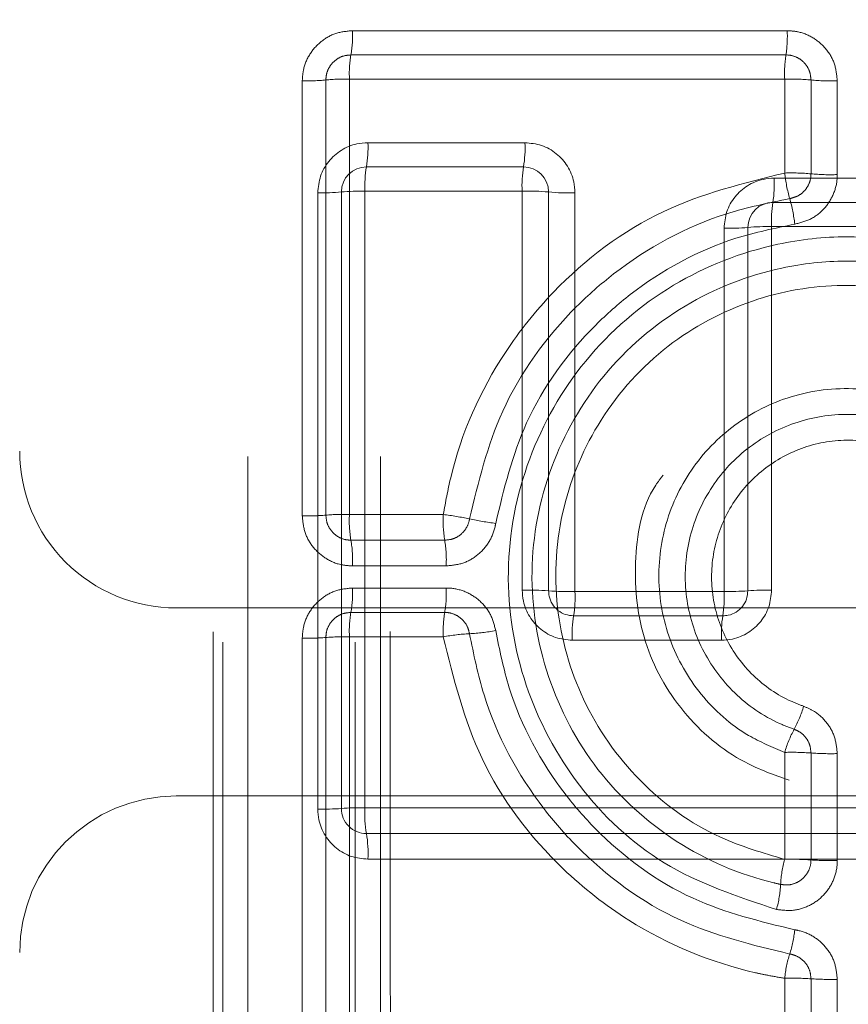
# Model space of a CAD drawing. Units: inches. Extents: x 6 to 198, y 3 to 130.
# Drawn here: x 154 to 154, y 72 to 72 of the extents above; entities that cross this region are included whole.
import ezdxf

# ---------------------------------------------------------------- set-up
doc = ezdxf.new("R2010")
doc.units = ezdxf.units.IN
doc.header["$MEASUREMENT"] = 0
doc.linetypes.add('HIDDEN', pattern=[0.07500000000000001, 0.05, -0.025])
doc.layers.add('LAYER_1', color=5, linetype='Continuous')
doc.styles.add('SLDTEXTSTYLE0', font='TXT', dxfattribs={"width": 0.75})
doc.dimstyles.new('SLDDIMSTYLE0', dxfattribs={"dimtxt": 1.5, "dimasz": 1.56, "dimexe": 0, "dimexo": 0.0625, "dimgap": 0.375, "dimtad": 0, "dimtih": 1, "dimtoh": 1, "dimlfac": 1.333333333333333, "dimrnd": 1e-09, "dimzin": 12, "dimdsep": 46, "dimtxsty": 'SLDTEXTSTYLE0', "dimsah": 1, "dimcen": 0.09, "dimadec": 0, "dimazin": 3, "dimtfac": 1, "dimtofl": 0, "dimtmove": 0, "dimatfit": 3, "dimfxl": 0, "dimfrac": 2, "dimtolj": 1, "dimtzin": 12, "dimarcsym": 0})

# ---------------------------------------------------------------- blocks, each defined once
blk = doc.blocks.new('_D_3')
at = {"layer": 'LAYER_1', "ltscale": 12}
for p, q in [((152.7898937246966, 84.97923415991822), (175.4494901813893, 84.97923415991822)), ((173.9494901813893, 84.97923415991822), (173.9494901813893, 65.87924435113392)), ((170.5207142221518, 63.6349733871436), (170.2160267069279, 63.6349733871436)), ((170.2160267069279, 63.6349733871436), (170.2160267069279, 61.25372331554763)), ((177.3782660306281, 63.6349733871436), (177.6829535458519, 63.6349733871436)), ((177.6829535458519, 63.6349733871436), (177.6829535458519, 61.25372331554763)), ((170.2160267069279, 61.25372331554763), (170.5207142221518, 61.25372331554763)), ((177.6829535458519, 61.25372331554763), (177.3782660306281, 61.25372331554763)), ((173.9494901813893, 29.10832165991889), (173.9494901813893, 56.1865356021325)), ((165.4910526315789, 29.10832165991889), (175.4494901813893, 29.10832165991889))]:
    blk.add_line(p, q, dxfattribs=at)
for points in [[(173.9494901813893, 84.97923415991822), (173.7094901813893, 83.41923415991822), (174.1894901813893, 83.41923415991822)], [(173.9494901813893, 29.10832165991889), (174.1894901813893, 30.66832165991889), (173.7094901813893, 30.66832165991889)]]:
    blk.add_solid(points, dxfattribs=at)
at = {"layer": 'LAYER_1', "ltscale": 12, "char_height": 1.5, "attachment_point": 1, "style": 'SLDTEXTSTYLE0'}
for s, insert in [('74.49', (170.8463653089526, 65.87326251202538, 0.002952755905511811)), ('1892.2', (170.9015736161815, 63.18732484270654, 0.002952755905511811)), ('BOTTOM HEAD', (166.886990087993, 60.50138720088737, 0.002952755905511811)), ('AT LOWEST POSITION', (164.0338668075166, 58.12013712929139, 0.002952755905511811))]:
    blk.add_mtext(s, dxfattribs=dict(at, insert=insert))

msp = doc.modelspace()

# ---------------------------------------------------------------- linework, layer by layer
at = {"color": 7, "linetype": 'HIDDEN', "lineweight": 0, "ltscale": 12}
for p, q in [((154.226577596456, 71.15438436130046), (154.2265775964561, 72.70984383618287)), ((154.2340764541698, 72.70984383618287), (154.2340764541697, 71.15438436130046)), ((154.266210995223, 71.15438436130046), (154.266210995223, 72.70984383618291)), ((154.2737098529367, 72.7098438361829), (154.2737098529367, 71.15438436130046)), ((154.2126437246969, 71.76457165991907), (154.4657687246969, 71.76457165991907)), ((154.5436102043648, 71.70832165991906), (154.2126437246969, 71.70832165991906))]:
    msp.add_line(p, q, dxfattribs=at)
at = {"color": 7, "linetype": 'HIDDEN', "lineweight": 0, "ltscale": 144}
for centre, radius, start, end in [((154.2342064264566, 71.93552332596782), 0.03118305893397253, 349.8720116693315, 3.246350389219449), ((154.3593295083976, 71.93552149450397), 0.03619160077059386, 351.2883659434929, 2.799509917912641), ((154.2956909944252, 71.92455352869786), 0.03127243498293639, 169.8959320043043, 183.2407083223046), ((154.4309829358162, 71.92455534981012), 0.03629612344254951, 171.3090578223189, 182.7945668896757), ((154.2520405847422, 71.9750171400001), 0.05275060795057082, 268.1596623616401, 275.8351624411333), ((154.262771380292, 71.86991313701573), 0.05289976603966724, 88.16145834018654, 95.82390084762402), ((154.3967615803516, 71.86165225179944), 0.06116722650455088, 84.51941052027658, 91.90336749370537), ((154.4084419782666, 71.98328538502601), 0.06102545287605306, 264.5100211020726, 271.9051996854202), ((154.3967616996917, 71.831393175351), 0.06333733716717287, 84.70784440738143, 91.83824116380345), ((154.4390794374869, 71.89942363352354), 0.044600530658613, 186.0822773720946, 196.1127212187697), ((154.4084418582311, 71.95738069179896), 0.0631904483368625, 264.6987732202234, 271.8400136821751), ((154.3534540719365, 71.87468114119484), 0.04452799565563895, 6.080424243092286, 16.12187420684076), ((154.2126437246969, 71.81144665991907), 0.04687500000002842, 180, 270.0000000000008), ((154.2520412816707, 71.85482804488481), 0.06271784048650314, 268.4515980302111, 274.904699638673), ((154.2627706875207, 71.72967391976013), 0.06289535664373193, 88.45311693211279, 94.89523415569059), ((154.2983000557015, 71.7905906072492), 0.03388799513895269, 176.691500426292, 189.7703002294109), ((154.3274354146569, 71.79059026043073), 0.03492815943436678, 176.789541880192, 189.4760377695378), ((154.2783521137935, 71.68552911899981), 0.1079565402392619, 78.21650105407836, 82.43639893753156), ((154.3223655599846, 71.89639597601877), 0.1074547301477999, 258.2037438404477, 262.4400809584321), ((154.2315987555228, 71.77909153507343), 0.03379724904516759, 356.6857419761381, 9.792621786841062), ((154.2586268751732, 71.77909188387667), 0.03483449492524527, 356.7839385444497, 9.497707444460833), ((154.233913611347, 71.76875332731238), 0.0314765945456167, 349.911979248482, 3.253290543296192), ((154.2610139884727, 71.76875291610021), 0.03244070935237727, 350.2155210588268, 3.157210836755289), ((154.2959839416294, 71.75772357818316), 0.03156610080830117, 169.9356967141586, 183.2476403612675), ((154.3250449209146, 71.75772398699178), 0.03253311427845335, 170.2385535834397, 183.1517082578985), ((154.2520414560587, 71.82176600987054), 0.06624352698626815, 268.5338827591896, 274.6429157860134), ((154.2627705141748, 71.68952592367434), 0.06643108698675515, 88.53532320143104, 94.63395429903623), ((154.3034001842159, 71.69819037217256), 0.05875343712363811, 92.92933908880568, 100.6311499895629), ((154.2974004751295, 71.81548473241448), 0.05869426808749942, 272.9270141943022, 280.630507467669), ((154.3677025084818, 71.7445473644193), 0.03401039492534646, 331.3952194326333, 343.9784297924588), ((154.4274470260731, 71.71196934102412), 0.03403910907227232, 151.3984883324102, 163.9791411097318), ((154.3967623415121, 71.64024602841098), 0.08114313069722226, 85.87189212940544, 91.43523554102423), ((154.4084412126745, 71.80192235180196), 0.08095446236770046, 265.8648022395849, 271.4366303327282), ((154.2126437246969, 71.66144665991906), 0.04687500000002842, 90, 180), ((154.4293176608633, 71.67986470420703), 0.03586763697930085, 164.6475210382614, 176.8146467947975), ((154.3967624425883, 71.60379047206732), 0.08559455361985868, 86.08698960478588, 91.36065033904872), ((154.4084411110126, 71.77438125780094), 0.08539552671789047, 266.0802703716248, 271.361973123002), ((154.3578349238155, 71.68382254857175), 0.0357245877491842, 344.6384568401531, 356.847203283253), ((154.36263366232, 71.6717780453192), 0.03527450585408441, 342.2676438110119, 354.3083053511851), ((154.429894668791, 71.65027836471764), 0.03533908571327847, 162.2798509480351, 174.3060267694723), ((154.3967625488132, 71.56265058019399), 0.09115661905079032, 86.32615350278849, 91.2776826608033), ((154.4084410041754, 71.74437704566004), 0.09094471172638831, 266.3198486792451, 271.2789243821699)]:
    msp.add_arc(centre, radius, start, end, dxfattribs=at)
at = {"color": 7, "linetype": 'Continuous', "lineweight": 15, "ltscale": 144}
for centre, radius, start, end in [((154.2386342293791, 71.90201160956967), 0.031396203955597, 349.9304232315152, 3.231896924586059), ((154.2839697087771, 71.90201092197316), 0.03305063206952811, 350.4405485510219, 3.071111072599525), ((154.2695468111815, 71.88902217343015), 0.00750000000000739, 90, 180), ((154.3005501570002, 71.89102988334645), 0.03148607156057621, 169.9541879450124, 183.2262777641766), ((154.349248803801, 71.8910305670474), 0.03314550537076298, 170.4631571702782, 183.0657396743681), ((154.3165613936004, 71.88902217343015), 0.00750000000000739, 0, 90), ((154.3555090271939, 71.89140998941018), 0.03610739368162881, 351.2550355578105, 2.814521693727308), ((154.2566826839796, 71.94378128393438), 0.05502121448909211, 268.2345449797825, 275.5947657858331), ((154.2674157570585, 71.8341072405972), 0.05517676529008411, 88.23627039564849, 95.58397084087154), ((154.3181986113321, 71.82512536358485), 0.06416521272724822, 84.75756683623298, 91.82894399702191), ((154.3299206468667, 71.95277110873639), 0.06401763508221336, 264.7486194572945, 271.8307124153416), ((154.3911966679585, 71.8784203468776), 0.007499999999993179, 90, 180), ((154.4269891180565, 71.88042784397392), 0.03621142184679858, 171.2757753533387, 182.8095565489834), ((154.3782977889157, 71.93455991130043), 0.05639856902886463, 268.2545746556734, 275.4931780496014), ((154.3891002823625, 71.82212297119838), 0.05655610981135969, 88.25628263691038, 95.48264890104512), ((154.3181990583699, 71.69426454041428), 0.07567401487792093, 85.55694329681972, 91.55107081481738), ((154.3299201972272, 71.84498309364824), 0.07549961868777853, 265.5493478132593, 271.5525794170193), ((154.2981405854772, 71.7677238384495), 0.03387241130767336, 350.6335121699645, 3.024745154685835), ((154.3409253554918, 71.76772323872339), 0.03569942161230982, 351.1178263994524, 2.870748952498456), ((154.378298331263, 71.83509550163467), 0.06560683381347143, 268.4991541324522, 274.7198131808455), ((154.3890997432521, 71.70414312607252), 0.06579025623787338, 88.50062904654803, 94.71076543112655), ((154.365079735607, 71.75669562564552), 0.03396910598588546, 170.655596201584, 183.0194491026678), ((154.4115709369065, 71.75669622186977), 0.03580158149587809, 171.1388057161387, 182.8656971703492), ((154.256683591346, 71.77630450426732), 0.07192941842483984, 268.6489393700041, 274.2760710962176), ((154.2674148551108, 71.63264220066455), 0.07213312912369847, 88.6502704840711, 94.26781514843017), ((154.2695468111815, 71.70457531141022), 0.00750000000000739, 180, 270.0000000000008), ((154.3029611953045, 71.70281079831621), 0.03390305113656797, 176.7119826076323, 189.7397493710419), ((154.2362244731662, 71.69134227307421), 0.03381192007809608, 356.7062576413963, 9.762046950620034)]:
    msp.add_arc(centre, radius, start, end, dxfattribs=at)
at = {"color": 7, "linetype": 'HIDDEN', "lineweight": 0, "ltscale": 12}
for points, knots in [([(154.2235385868527, 71.15742337090448), (154.2235644529667, 71.34806494202826), (154.2236336995727, 71.85843467926793), (154.2241166123375, 72.36811573016112), (154.2244191397043, 72.68741245920988)], [0, 0, 0, 0, 0.3735361978060333, 0.9999999999999999, 0.9999999999999999, 0.9999999999999999, 0.9999999999999999]), ([(154.2768041355102, 71.15747864387365), (154.2767782150023, 71.34810080589959), (154.2767088176197, 71.85845651029555), (154.2762249532195, 72.36812080410019), (154.2759218162556, 72.68742118356894)], [0, 0, 0, 0, 0.3735084381030947, 1, 1, 1, 1]), ([(154.2503465291178, 71.92229374088078), (154.2504195811236, 71.92340211409187), (154.250603144237, 71.9261872044533), (154.2524005421894, 71.93040275312215), (154.2557898001526, 71.9342068545855), (154.260284000275, 71.93679239386371), (154.2636543532107, 71.93712360175206), (154.2653394453039, 71.93728919740467)], [0, 0, 0, 0, 0.1415945590898242, 0.3557949955865253, 0.5703192966701885, 0.7851704051237471, 1, 1, 1, 1]), ([(154.3954779164884, 71.93728913667314), (154.3736565618429, 71.93728914579903), (154.3302698460088, 71.93728916394373), (154.2868976095307, 71.93728918629498), (154.2653394453039, 71.93728919740467)], [0, 0, 0, 0, 0.5029501363710958, 1, 1, 1, 1]), ([(154.3954779164884, 71.93728913667314), (154.396579188461, 71.93721690367157), (154.3993641337956, 71.93703423765831), (154.403580158567, 71.93523955014015), (154.4073869629712, 71.93184707019024), (154.4099729608049, 71.92735345609495), (154.4103048642576, 71.92398031180603), (154.4104708231492, 71.92229366684091)], [0, 0, 0, 0, 0.1406980029785072, 0.3558033408239294, 0.5706950505931941, 0.7853382573059338, 1, 1, 1, 1]), ([(154.2649035721904, 71.93003985915605), (154.2640610070506, 71.92995724126108), (154.2623776525787, 71.92979217959831), (154.2601280187787, 71.9284996859365), (154.2584311149138, 71.92659598960844), (154.2575317312674, 71.92448606304255), (154.257440070158, 71.92309411163667), (154.2574035721904, 71.92253985915607)], [0, 0, 0, 0, 0.2153904027305058, 0.4303268441801655, 0.6445944960252632, 0.85848329089261, 1, 1, 1, 1]), ([(154.2649035721904, 71.93003985915605), (154.286471924373, 71.93003985915605), (154.3298646670322, 71.93003985915605), (154.3732718958811, 71.93003985915605), (154.3951035721904, 71.93003985915605)], [0, 0, 0, 0, 0.4970497567305517, 1, 1, 1, 1]), ([(154.4026035721904, 71.92253985915606), (154.4025203894665, 71.92338373452166), (154.4023538883796, 71.92507286129094), (154.401059900997, 71.92731900639221), (154.3991565487482, 71.92901463652248), (154.3970486457804, 71.92991218633541), (154.395654559468, 71.93000369286385), (154.3951035721904, 71.93003985915608)], [0, 0, 0, 0, 0.2142684332745606, 0.4288862564391872, 0.6439842110893457, 0.8592912300008767, 1, 1, 1, 1]), ([(154.2503465291178, 71.92229374088078), (154.2503465336783, 71.9006729307623), (154.2503465428296, 71.85728864515225), (154.2503465518438, 71.81389917953592), (154.2503465563657, 71.79213310552421)], [0, 0, 0, 0, 0.4983557943724516, 0.9999999999999999, 0.9999999999999999, 0.9999999999999999, 0.9999999999999999]), ([(154.2574035721904, 71.79233985915606), (154.2574035721904, 71.81411251557952), (154.2574035721904, 71.85751510352493), (154.2574035721904, 71.90091250989984), (154.2574035721904, 71.92253985915606)], [0, 0, 0, 0, 0.5016441980568506, 1, 1, 1, 1]), ([(154.2644685428274, 71.79254635549074), (154.2644685471058, 71.81418316952204), (154.2644685556909, 71.85759886135682), (154.2644685643645, 71.9010093851743), (154.2644685687154, 71.92278567051382)], [0, 0, 0, 0, 0.4983639121458202, 1, 1, 1, 1]), ([(154.2644685687154, 71.92278567051382), (154.286305070271, 71.92278568155758), (154.3297183398516, 71.92278570351375), (154.3731460378961, 71.92278572136578), (154.3947299769917, 71.9227857302384)], [0, 0, 0, 0, 0.5029914071544861, 1, 1, 1, 1]), ([(154.3947299769917, 71.9227857302384), (154.3947299764491, 71.91816504040222), (154.3947299753496, 71.90880256505027), (154.3947299742233, 71.8994398329651), (154.3947299736529, 71.89469791742243)], [0, 0, 0, 0, 0.4935329239853474, 1, 1, 1, 1]), ([(154.4026035721904, 71.92253985915606), (154.4026035721904, 71.91809020597623), (154.4026035721904, 71.9087305592903), (154.4026035721904, 71.89937065521971), (154.4026035721904, 71.89446052669174)], [0, 0, 0, 0, 0.4754082423337292, 1, 1, 1, 1]), ([(154.4104708262616, 71.89422282570341), (154.4104708257098, 71.89913146938633), (154.4104708246581, 71.90848854297636), (154.4104708236354, 71.91784535925959), (154.4104708231492, 71.92229366684091)], [0, 0, 0, 0, 0.5245917578497254, 1, 1, 1, 1]), ([(154.3947299736529, 71.89469791742243), (154.382352814343, 71.89164807558214), (154.3566484618511, 71.88531429512864), (154.3287366821853, 71.86413999427369), (154.3068405363076, 71.83683548864339), (154.296339346171, 71.8133207739404), (154.2932313981488, 71.79622755118588), (154.2925620729245, 71.79254636827265)], [0, 0, 0, 0, 0.2464807848907511, 0.5118807004644967, 0.6617459675812951, 0.9271538795023538, 1, 1, 1, 1]), ([(154.3962309245382, 71.88704573898852), (154.3970511987842, 71.8872539744351), (154.3986905658323, 71.88767014540602), (154.4007179198662, 71.88928472701369), (154.4021147803195, 71.89142024339564), (154.4025766058526, 71.89326518219896), (154.4025995258777, 71.89428116464421), (154.4026035721904, 71.89446052669174)], [0, 0, 0, 0, 0.2377556024509592, 0.4751687646889513, 0.7121879084466841, 0.9491895098287622, 1, 1, 1, 1]), ([(154.4104708262616, 71.89422282570341), (154.4104627328545, 71.89386418699605), (154.4104168585307, 71.89183138323575), (154.4094929990245, 71.88814298458287), (154.4067021974654, 71.88387586124539), (154.4026525324839, 71.88064797910623), (154.3993718342848, 71.87981447319467), (154.3977315616571, 71.87939773966761)], [0, 0, 0, 0, 0.05078869630566842, 0.2878759339515877, 0.5250994378902691, 0.7625607887097339, 1, 1, 1, 1]), ([(154.3962309245382, 71.88704573898852), (154.3898975221873, 71.88575070161194), (154.3710231621326, 71.88189132234386), (154.3492210289114, 71.86992474049454), (154.3263722789636, 71.84978236472591), (154.3087356167239, 71.82569195214315), (154.3030544253303, 71.80219558750909), (154.300398364929, 71.79121060929637)], [0, 0, 0, 0, 0.1340432083821732, 0.3994661380518946, 0.5016488427106345, 0.7670117615906453, 1, 1, 1, 1]), ([(154.3082284977941, 71.78987526205309), (154.3107095187466, 71.80013698297412), (154.3160159362866, 71.82208479273768), (154.3324865016218, 71.8445896381332), (154.3538265132657, 71.86340481384873), (154.3741889123034, 71.874582894018), (154.3918167272573, 71.87818806210542), (154.3977315616571, 71.87939773966761)], [0, 0, 0, 0, 0.2330120261584306, 0.4983670538396202, 0.6005356856394869, 0.8659638035565645, 1, 1, 1, 1]), ([(154.4352525766134, 71.67435721473237), (154.4428143556561, 71.6765643001188), (154.461166819231, 71.68192090389317), (154.4867619555421, 71.70021063524392), (154.5068561258304, 71.72831375402956), (154.5167569593644, 71.76191980348443), (154.5149517716056, 71.79658543531616), (154.5015170828936, 71.82890915353799), (154.4784595125679, 71.8550027539878), (154.4477656415404, 71.87174101774782), (154.4178330634831, 71.87685577850479), (154.3883052845527, 71.8736071334843), (154.3601326958087, 71.8625790428229), (154.3338457662778, 71.83996350724584), (154.3165938884451, 71.80963714390211), (154.309968215889, 71.77545124694034), (154.3155690415277, 71.74096538806108), (154.3318351823845, 71.71032969634538), (154.3579997362939, 71.68569644420108), (154.3806249864313, 71.67821419523132), (154.3922831945053, 71.67435878524373)], [0, 0, 0, 0, 0.03968452387830246, 0.09631447505229901, 0.15505440108876, 0.2112699635781823, 0.2701681235784107, 0.3269774457192015, 0.3852119587727111, 0.442914407905597, 0.5006552367188999, 0.5357952658068967, 0.5922986872013348, 0.6507909764083535, 0.7075476930438832, 0.7654990346707152, 0.8234007117380777, 0.880625422855326, 0.9384893580995329, 1, 1, 1, 1]), ([(154.3935054393301, 71.68185773489911), (154.3928425890018, 71.68200726062017), (154.3818381228802, 71.68448964715802), (154.3613247564786, 71.69335050125565), (154.3374421839376, 71.71505098952271), (154.3224127816691, 71.74361699821921), (154.3171967537254, 71.77552299207056), (154.3233565291878, 71.80721858462596), (154.3393324898364, 71.83531247392611), (154.3637058787321, 71.85627097436021), (154.3898065776829, 71.866484201829), (154.4171741748939, 71.86949883087793), (154.4449104807466, 71.86475038565975), (154.4733539255215, 71.84925300359598), (154.4947217647585, 71.82506149551472), (154.5071728837481, 71.79512494154821), (154.5088461630001, 71.76298986998056), (154.4996701605021, 71.73186363693908), (154.4810482262169, 71.70580938628365), (154.4573250883868, 71.68886961482285), (154.4403102114515, 71.68390276133564), (154.4333003014561, 71.68185648171585)], [0, 0, 0, 0, 0.003711402833864961, 0.06161572983225794, 0.1194414267142911, 0.1766840107982163, 0.2345993666972775, 0.2924824628032293, 0.3492984626867027, 0.4077046102984644, 0.464262171699011, 0.4993765161417029, 0.5571107202256862, 0.6148532664796331, 0.6730216696000973, 0.7299147744865464, 0.7886943873343574, 0.8449867416705223, 0.9036452239226755, 0.9603030741565819, 1, 1, 1, 1]), ([(154.3947299488715, 71.68936089089692), (154.3882054109207, 71.69127343916705), (154.3721998719776, 71.69596516845873), (154.3501967217498, 71.71189869643413), (154.3331988562311, 71.73628640833947), (154.3250064901985, 71.76506163464991), (154.3269334108263, 71.79459617272467), (154.3386886772388, 71.82206741738273), (154.3584797949107, 71.8439933296063), (154.3842413788396, 71.85769265008418), (154.4127482691099, 71.86270785850175), (154.4415900824806, 71.85791797337258), (154.4679290807337, 71.8437597961664), (154.4877003145457, 71.82156083543774), (154.4993059394103, 71.79401495554514), (154.5009800969543, 71.76446153750074), (154.4926244461934, 71.73572837518195), (154.4756059632703, 71.71167769243537), (154.4536911341401, 71.69591348399622), (154.4379253854046, 71.69128934481509), (154.4313472327687, 71.68935995383887)], [0, 0, 0, 0, 0.04017020367446042, 0.09854272656849059, 0.156874965278829, 0.2135059005702842, 0.2726048607937416, 0.3285596735150171, 0.3874601085160553, 0.4439543050258283, 0.498317056095132, 0.5561843406058583, 0.6139999588649441, 0.6723469264107673, 0.7289724782977922, 0.7880950667718607, 0.844081487896837, 0.9030204775159756, 0.9595359464261443, 1, 1, 1, 1]), ([(154.4313472356245, 71.72135987143625), (154.4354611239742, 71.72311926684517), (154.4453441604973, 71.72734596616394), (154.4580229442901, 71.7392687056532), (154.4670953138152, 71.75602600076945), (154.4700679190744, 71.7749298954078), (154.4666382767135, 71.79373665568384), (154.4571686062416, 71.8103668696587), (154.4427353561695, 71.82293981801422), (154.4293607588697, 71.82823946626408), (154.4150493821859, 71.83068330777479), (154.4001935878254, 71.82989233144583), (154.3821832480496, 71.82220445700857), (154.368041559971, 71.80929184774939), (154.3589814582152, 71.79243504103718), (154.3560063959478, 71.7735502224541), (154.3594365646995, 71.75471920760938), (154.3689233902889, 71.73816543995278), (154.3815526299579, 71.72688061832517), (154.3910409500884, 71.72290816762231), (154.3947299522665, 71.72136370252274)], [0, 0, 0, 0, 0.04270192914329386, 0.1025853619401948, 0.1624665614051676, 0.2223804597235746, 0.2823258043666647, 0.3423475760759551, 0.4024586384592931, 0.4626347853433002, 0.4774388014469096, 0.541744722344604, 0.6017793832967925, 0.6618082413841044, 0.7217540888073262, 0.7816661082092433, 0.8416086047801905, 0.9016334905010743, 0.9617556888047516, 1, 1, 1, 1]), ([(154.4292484540737, 71.72826157523522), (154.4307744113445, 71.72884535914672), (154.4373586678608, 71.73136429142428), (154.4478147720095, 71.73867825309254), (154.457584408041, 71.75200964379694), (154.4623791329477, 71.76786451535692), (154.4616684791855, 71.78439768360573), (154.4555298966743, 71.79977592252546), (154.4446397634307, 71.81226753545931), (154.4299175711939, 71.82063050656217), (154.4131542320074, 71.82347085408527), (154.3964668783964, 71.8204153308593), (154.3820440894162, 71.81217020790749), (154.3711883951124, 71.79962811823913), (154.3651030945674, 71.78422734597544), (154.3644508344076, 71.7676927950418), (154.3693004416375, 71.75185561384554), (154.3791214901021, 71.73855172896315), (154.3895587706893, 71.73130834977907), (154.3960964372829, 71.72882169714602), (154.3975616977198, 71.72826437387612)], [0, 0, 0, 0, 0.01809095745110992, 0.07805952811929158, 0.1380345500579576, 0.1979742856583731, 0.2579153081938017, 0.3179081602290575, 0.3779810186499827, 0.4381283259078681, 0.5020965051893199, 0.5623333831037113, 0.6225817852869722, 0.6825992832057262, 0.7425478129911218, 0.802477853672961, 0.8624468952292713, 0.9224956879558777, 0.9826292759811553, 1, 1, 1, 1]), ([(154.4003918668286, 71.73516052182681), (154.3991511549361, 71.73563246552615), (154.3936251967195, 71.73773443712733), (154.3848064636812, 71.74385686384615), (154.3765112136188, 71.75509759797443), (154.372415416568, 71.76847853333729), (154.3729673014087, 71.78244879105299), (154.378109034226, 71.79546111854847), (154.387280863138, 71.80605775427262), (154.3994659002943, 71.8130231913558), (154.4135638792515, 71.81560337443692), (154.4277250754594, 71.8132017419232), (154.4401608698124, 71.8061339721163), (154.4493587790283, 71.79557893571821), (154.4545428123818, 71.78258544452085), (154.4551416264904, 71.76861632220817), (154.4510895429465, 71.75522056114997), (154.4428348490425, 71.74395702029135), (154.434001444854, 71.7377799665877), (154.4284407508283, 71.73565172776084), (154.4271527114005, 71.73515875772719)], [0, 0, 0, 0, 0.01741333800026534, 0.077556585688589, 0.1376138089391706, 0.1975854550305518, 0.2575104287956533, 0.3174477884481994, 0.3774522142672081, 0.437690876432506, 0.4979244042222652, 0.5619040588217422, 0.6220600253681873, 0.6821415369825932, 0.7421385273422904, 0.8020765608535763, 0.8620065858896978, 0.9219684867709701, 0.9819253378824994, 1, 1, 1, 1]), ([(154.358338137766, 71.80431511784505), (154.3575734486372, 71.80332320862956), (154.3519305700473, 71.79600360244679), (154.3490100037054, 71.77798308233068), (154.3514722108394, 71.75406096154694), (154.3634144050431, 71.73264903914307), (154.3796081271701, 71.71890793918962), (154.3915803332611, 71.7146182935913), (154.3960365047098, 71.71302164581441)], [0, 0, 0, 0, 0.03302397201545806, 0.2436941465714212, 0.4542011250538939, 0.6646401464847278, 0.8751758036161847, 0.9999999999999999, 0.9999999999999999, 0.9999999999999999, 0.9999999999999999]), ([(154.2653394773483, 71.77713763289738), (154.2642350993188, 71.77721026095263), (154.2614474137757, 71.77739358964465), (154.2572308879192, 71.77919145666021), (154.2534273945154, 71.78258401148678), (154.250843960232, 71.78707577366613), (154.2505123629509, 71.79044727438686), (154.2503465563657, 71.79213310552421)], [0, 0, 0, 0, 0.1411354204131003, 0.3562558839493338, 0.5710362307885718, 0.785507837954375, 1, 1, 1, 1]), ([(154.2574035721904, 71.79233985915606), (154.2574867044443, 71.79149633625626), (154.2576531350614, 71.78980760498662), (154.2589462194052, 71.78756226378349), (154.2608480239659, 71.78586683736593), (154.2629558284302, 71.78496803439023), (154.2643510472079, 71.78487621918474), (154.2649035721904, 71.78483985915604)], [0, 0, 0, 0, 0.2139169282706224, 0.4282612907863856, 0.6432710249135584, 0.858730635034887, 1, 1, 1, 1]), ([(154.2925620729245, 71.79254636827265), (154.2878809151922, 71.79254636618288), (154.2785160496839, 71.7925463620022), (154.2691518950629, 71.79254635766162), (154.2644685428274, 71.79254635549074)], [0, 0, 0, 0, 0.4998638504866769, 1, 1, 1, 1]), ([(154.292983865974, 71.78483985915607), (154.2938267593871, 71.7849225371797), (154.2955109524126, 71.78508773689366), (154.2977590850812, 71.78638075756807), (154.2994614319373, 71.78828454314849), (154.3001932325894, 71.79003873061738), (154.3003680129494, 71.7910372147073), (154.300398364929, 71.79121060929637)], [0, 0, 0, 0, 0.2383566180183629, 0.4762625349780809, 0.7134770362409911, 0.9502430413655455, 1, 1, 1, 1]), ([(154.3082284977941, 71.78987526205309), (154.308167816508, 71.78952856443668), (154.3078182780467, 71.78753150473176), (154.30635595141, 71.78402603044263), (154.302955441264, 71.78022131732672), (154.2984636535538, 71.77763463544964), (154.2950921714414, 71.77730328687359), (154.2934065084433, 71.77713762025711)], [0, 0, 0, 0, 0.04981538634908133, 0.2869483263093989, 0.5244250840227125, 0.7622235527434837, 1, 1, 1, 1]), ([(154.292983865974, 71.78483985915607), (154.2880111954163, 71.78483985915607), (154.2786507480556, 71.78483985915607), (154.2692910144267, 71.78483985915607), (154.2649035721904, 71.78483985915607)], [0, 0, 0, 0, 0.5312428312377265, 1, 1, 1, 1]), ([(154.2653394773483, 71.77713763289738), (154.2697248475971, 71.77713763088465), (154.2790801605017, 71.77713762659089), (154.2884361868014, 71.77713762245452), (154.2934065084433, 71.77713762025711)], [0, 0, 0, 0, 0.4687571964172061, 1, 1, 1, 1]), ([(154.2503465637042, 71.75554416900601), (154.2504192755443, 71.75664983172742), (154.2506023209625, 71.75943323667194), (154.2523973852352, 71.763648596593), (154.2557868804477, 71.76745515026191), (154.2602820998353, 71.77004240873563), (154.2636537382662, 71.77037389342485), (154.2653394786219, 71.7705396280163)], [0, 0, 0, 0, 0.141221967516426, 0.3555134084283983, 0.5701492229040889, 0.7850846652909254, 0.9999999999999999, 0.9999999999999999, 0.9999999999999999, 0.9999999999999999]), ([(154.29340545847, 71.77053961548836), (154.2884431809256, 71.7705396176628), (154.2790875048737, 71.77053962176244), (154.2697325421518, 71.77053962601794), (154.2653394786219, 71.7705396280163)], [0, 0, 0, 0, 0.5304028823624705, 1, 1, 1, 1]), ([(154.29340545847, 71.77053961548836), (154.2937529914312, 71.77053199947406), (154.2957815150617, 71.77048754537417), (154.299469248624, 71.76956991700942), (154.3037436676188, 71.76677702626151), (154.3069754454629, 71.76272606189535), (154.3078105224981, 71.75944062211435), (154.3082280822802, 71.75779781856293)], [0, 0, 0, 0, 0.04921175517928229, 0.2872452959097914, 0.5250206887632569, 0.7624982494397662, 1, 1, 1, 1]), ([(154.2649035721904, 71.76323985915606), (154.2640606444111, 71.76315714832849), (154.2623764178349, 71.76299188651446), (154.2601266761448, 71.76169867988061), (154.2584297827837, 71.75979406887313), (154.2575313663062, 71.75768428584374), (154.2574399125861, 71.75629278942887), (154.2574035721904, 71.75573985915607)], [0, 0, 0, 0, 0.2154958639754299, 0.4305752759171843, 0.644990474882424, 0.8589320737937525, 1, 1, 1, 1]), ([(154.2649035721904, 71.76323985915606), (154.269298711358, 71.76323985915606), (154.2786580946706, 71.76323985915606), (154.2880181916499, 71.76323985915606), (154.2929828143257, 71.76323985915606)], [0, 0, 0, 0, 0.4695970899784301, 1, 1, 1, 1]), ([(154.3003976285096, 71.75686703732211), (154.3001885255531, 71.75768898050046), (154.2997699513515, 71.7593343145285), (154.298153118667, 71.7613588898339), (154.2960161394575, 71.76275473960739), (154.2941719946183, 71.76321379019434), (154.2931566724064, 71.76323604787557), (154.2929828143257, 71.76323985915606)], [0, 0, 0, 0, 0.2370308872426708, 0.4744792520358133, 0.7125007472301241, 0.9507702405205805, 1, 1, 1, 1]), ([(154.2574035721904, 71.62553985915605), (154.2574035721904, 71.64729720170972), (154.2574035721904, 71.69069921200017), (154.2574035721904, 71.73409719822746), (154.2574035721904, 71.75573985915607)], [0, 0, 0, 0, 0.5012980368430524, 1, 1, 1, 1]), ([(154.2644685157393, 71.6256960116272), (154.264468518444, 71.64734834940607), (154.2644685238671, 71.69076345600904), (154.26446853184, 71.73417454895628), (154.2644685358365, 71.75593530584793)], [0, 0, 0, 0, 0.4987281956228138, 1, 1, 1, 1]), ([(154.2644685358365, 71.75593530584793), (154.2691442205464, 71.75593530791), (154.2785080244688, 71.7559353120396), (154.2878725392179, 71.75593531601781), (154.2925610143157, 71.75593531800955)], [0, 0, 0, 0, 0.4993360335787907, 0.9999999999999999, 0.9999999999999999, 0.9999999999999999, 0.9999999999999999]), ([(154.2925610143157, 71.75593531800955), (154.2956423398393, 71.74347013461374), (154.3020267556456, 71.71764264144863), (154.3237377311911, 71.68921723258846), (154.3518256682753, 71.66710112918923), (154.3738565072338, 71.65801186170918), (154.3901205816176, 71.65454330639781), (154.3930328581009, 71.6540639014289), (154.3947299457167, 71.65378453501557)], [0, 0, 0, 0, 0.2479431707311713, 0.5137309531715372, 0.6760624184563256, 0.9425325899343879, 0.9665116857906261, 0.9999999999999999, 0.9999999999999999, 0.9999999999999999, 0.9999999999999999]), ([(154.3003976285096, 71.75686703732211), (154.3016491259478, 71.75070506712616), (154.3054542239747, 71.73196999031514), (154.3172343828415, 71.71028343395398), (154.3372934019596, 71.68732808518548), (154.361429482204, 71.66948473139962), (154.3851045585082, 71.66373631243636), (154.3962322635324, 71.66103445374932)], [0, 0, 0, 0, 0.130253303391224, 0.3960268495824855, 0.4976636184412417, 0.7638930069293453, 1, 1, 1, 1]), ([(154.3977342633248, 71.66827967822171), (154.3873409343508, 71.67080395798565), (154.3652285795941, 71.67617449612452), (154.342686652544, 71.69284082726406), (154.3239528496409, 71.71428359381405), (154.3129509068415, 71.73454083064097), (154.3093969084637, 71.7520420730173), (154.3082280822802, 71.75779781856293)], [0, 0, 0, 0, 0.2361081532058821, 0.5023325305711213, 0.6039632321451318, 0.8697528544841998, 1, 1, 1, 1]), ([(154.2503465637042, 71.75554416900601), (154.2503465678784, 71.73390804886509), (154.2503465762485, 71.69052317622813), (154.2503465820199, 71.6471342807387), (154.2503465849132, 71.6253835115945)], [0, 0, 0, 0, 0.4987019397743203, 1, 1, 1, 1]), ([(154.4003918668286, 71.73516052182681), (154.4014297823179, 71.73472126402672), (154.4040202571355, 71.73362494522107), (154.4073852144021, 71.7305232605453), (154.4099744635613, 71.72605606862086), (154.4103053810817, 71.72268095870832), (154.4104708464637, 71.7209933362147)], [0, 0, 0, 0, 0.1823305588478894, 0.4550685735387538, 0.7275233824649078, 1, 1, 1, 1]), ([(154.4026035721904, 71.7211786404009), (154.4025206599719, 71.72202296546904), (154.4023547133098, 71.72371286026726), (154.4010589044885, 71.72594623341348), (154.3993764152079, 71.72749650957006), (154.3980808870932, 71.7280446884482), (154.3975616977198, 71.72826437387613)], [0, 0, 0, 0, 0.2719996565634953, 0.5444002814598227, 0.8174161334303943, 1, 1, 1, 1]), ([(154.3947299522665, 71.72136370252274), (154.3947299516082, 71.71543275863873), (154.3947299504241, 71.70476527414218), (154.3947299493489, 71.69409754163175), (154.3947299488715, 71.68936089089692)], [0, 0, 0, 0, 0.5559833610185116, 1, 1, 1, 1]), ([(154.4026035721904, 71.7211786404009), (154.4026035721904, 71.71537566645677), (154.4026035721904, 71.70471140312176), (154.4026035721904, 71.69404689113694), (154.4026035721904, 71.68918548839939)], [0, 0, 0, 0, 0.5441514112912548, 1, 1, 1, 1]), ([(154.4104708496816, 71.68900985659211), (154.4104708492174, 71.69386978962902), (154.4104708481991, 71.70453107744893), (154.4104708470753, 71.71519211669404), (154.4104708464637, 71.7209933362147)], [0, 0, 0, 0, 0.455848591558272, 1, 1, 1, 1]), ([(154.4104708496816, 71.68900985659211), (154.4104558458935, 71.68851805925723), (154.4103897249413, 71.68635073273076), (154.4093226211477, 71.6825628616932), (154.4064201619438, 71.6783365226386), (154.4022725296501, 71.67533876946764), (154.397334159806, 71.67376668192748), (154.3939668205455, 71.67416142087824), (154.3922831945053, 71.67435878524373)], [0, 0, 0, 0, 0.05534807675902959, 0.2439162363077437, 0.4326516292639759, 0.6216512568073623, 0.8108305261155755, 1, 1, 1, 1]), ([(154.3935054393301, 71.68185773489911), (154.3943474121101, 71.68175895969765), (154.396030241077, 71.68156154028674), (154.3985006923242, 71.68234690896416), (154.4005764144145, 71.68384624246717), (154.4020292705089, 71.68596091516848), (154.4025630244988, 71.68785603393387), (154.4025960705914, 71.68893953027434), (154.4026035721904, 71.68918548839939)], [0, 0, 0, 0, 0.1896357672551479, 0.3790200466268373, 0.5679382955286475, 0.7564068537486839, 0.944703354049894, 1, 1, 1, 1]), ([(154.3977342633248, 71.66827967822171), (154.3980798749945, 71.66821921350443), (154.4000801636488, 71.66786926326085), (154.4035874397867, 71.66640502369093), (154.4073898781968, 71.66300182267149), (154.4099736258272, 71.65851259607429), (154.4103051060849, 71.65514090199358), (154.4104708526539, 71.65345498944622)], [0, 0, 0, 0, 0.04968920308943835, 0.2875850497324226, 0.5252077217742764, 0.7625946363797433, 1, 1, 1, 1]), ([(154.4026035721904, 71.65361986975194), (154.4025205266027, 71.65446332979627), (154.4023543181331, 71.65615144119552), (154.4010612321209, 71.65839594606001), (154.3991596580856, 71.6600971075992), (154.3974059580067, 71.6608291426551), (154.3964051551601, 71.66100421030009), (154.3962322635324, 71.66103445374932)], [0, 0, 0, 0, 0.2369502299065281, 0.4742351304507593, 0.7120526943422165, 0.9502562582328856, 1, 1, 1, 1]), ([(154.3947299457167, 71.65378453501557), (154.3947299453534, 71.64890158346479), (154.3947299446569, 71.63953883814283), (154.3947299440987, 71.63017592264684), (154.3947299438316, 71.62569604745248)], [0, 0, 0, 0, 0.521529891379766, 0.9999999999999999, 0.9999999999999999, 0.9999999999999999, 0.9999999999999999]), ([(154.4026035721904, 71.65361986975194), (154.4026035721904, 71.6488509280231), (154.4026035721904, 71.63949100925618), (154.4026035721904, 71.63013091987787), (154.4026035721904, 71.62553985915605)], [0, 0, 0, 0, 0.50950674333723, 1, 1, 1, 1]), ([(154.4104708544033, 71.62538346708904), (154.4104708541512, 71.62997313996674), (154.4104708536374, 71.63933039990629), (154.4104708529859, 71.64868748928583), (154.4104708526539, 71.65345498944622)], [0, 0, 0, 0, 0.49049325415318, 1, 1, 1, 1])]:
    msp.add_open_spline(points, degree=3, knots=knots, dxfattribs=at)
at = {"color": 7, "linetype": 'Continuous', "lineweight": 15, "ltscale": 12}
for points, knots in [([(154.2699804987171, 71.9037816438663), (154.2688612733926, 71.9037071619689), (154.2660666611013, 71.90352118688288), (154.2618499016436, 71.90171195756753), (154.2580583728611, 71.89832171240468), (154.2554826448993, 71.8938335497561), (154.2551526043747, 71.89046864614302), (154.2549875834009, 71.8887861870813)], [0, 0, 0, 0, 0.1431379603862532, 0.3574035493233493, 0.5715274814843815, 0.7857628168975568, 0.9999999999999999, 0.9999999999999999, 0.9999999999999999, 0.9999999999999999]), ([(154.2699804987171, 71.9037816438663), (154.2776760197405, 71.90378163994693), (154.293339154733, 71.9037816319696), (154.3090042584422, 71.90378162451708), (154.3169728738695, 71.9037816207261)], [0, 0, 0, 0, 0.4913142245788013, 1, 1, 1, 1]), ([(154.3319657877061, 71.88878614956265), (154.3318946636759, 71.88987893750316), (154.3317138671536, 71.89265679273129), (154.3299283530035, 71.8968720947743), (154.326536679329, 71.90068874896816), (154.3220387306079, 71.90328236138616), (154.3186614877165, 71.90361520144538), (154.3169728738695, 71.9037816207261)], [0, 0, 0, 0, 0.1394960796441447, 0.354597538810512, 0.5698095991312282, 0.7849057674874336, 1, 1, 1, 1]), ([(154.2695468111815, 71.89652217343016), (154.2775180519261, 71.89652217343016), (154.2931886046307, 71.89652217343016), (154.3088611182143, 71.89652217343016), (154.3165613936004, 71.89652217343016)], [0, 0, 0, 0, 0.5086764260875487, 0.9999999999999999, 0.9999999999999999, 0.9999999999999999, 0.9999999999999999]), ([(154.3915728654011, 71.89318296776545), (154.390456766933, 71.89310888425915), (154.3876644407555, 71.89292353742829), (154.3834480164434, 71.89111721615164), (154.3796534495093, 71.88772683650842), (154.3770754923941, 71.88323720097843), (154.3767451388891, 71.87987074519116), (154.3765799613955, 71.8781875097451)], [0, 0, 0, 0, 0.142701991995999, 0.3570209253512296, 0.5712669640245395, 0.7856325201801034, 1, 1, 1, 1]), ([(154.3915728654011, 71.89318296776545), (154.3992867137184, 71.89318296475003), (154.4149499720869, 71.89318295862708), (154.4306149324612, 71.89318295302647), (154.4385652063136, 71.89318295018407)], [0, 0, 0, 0, 0.4924804364371258, 1, 1, 1, 1]), ([(154.2549876200128, 71.70439508265811), (154.2549876142677, 71.7351954456073), (154.2549876028023, 71.79666391924206), (154.2549875898587, 71.85812284170616), (154.2549875834009, 71.8887861870813)], [0, 0, 0, 0, 0.5010757731224512, 1, 1, 1, 1]), ([(154.2620468111815, 71.70457531141022), (154.2620468111815, 71.73525363297195), (154.2620468111815, 71.79674068680893), (154.2620468111815, 71.8582182143868), (154.2620468111815, 71.88902217343015)], [0, 0, 0, 0, 0.4989395270599205, 0.9999999999999999, 0.9999999999999999, 0.9999999999999999, 0.9999999999999999]), ([(154.2691139890507, 71.88925786557986), (154.2691139828886, 71.85844460510053), (154.2691139705906, 71.79694851638111), (154.2691139596794, 71.73544289853244), (154.2691139542354, 71.7047553158333)], [0, 0, 0, 0, 0.501060492154536, 1, 1, 1, 1]), ([(154.3161507353318, 71.88925788831466), (154.3084468291571, 71.88925788471771), (154.2927669271554, 71.88925787739677), (154.2770889869555, 71.88925786956415), (154.2691139890507, 71.88925786557986)], [0, 0, 0, 0, 0.4913236175669497, 1, 1, 1, 1]), ([(154.3161507151782, 71.76991082794986), (154.3161507184951, 71.78972648072006), (154.3161507251546, 71.82951092472771), (154.3161507319307, 71.8692911929877), (154.3161507353318, 71.88925788831466)], [0, 0, 0, 0, 0.4980753976701314, 1, 1, 1, 1]), ([(154.3240613936004, 71.88902217343015), (154.3240613936004, 71.8690615058781), (154.3240613936004, 71.82929324633069), (154.3240613936004, 71.78952081229461), (154.3240613936004, 71.76971114108913)], [0, 0, 0, 0, 0.5019245946194857, 1, 1, 1, 1]), ([(154.3319657877061, 71.88878614956265), (154.3319657909351, 71.86898504665278), (154.3319657974182, 71.82922882280526), (154.331965803829, 71.78946841384086), (154.3319658070468, 71.76951119223808)], [0, 0, 0, 0, 0.4980629696074246, 1, 1, 1, 1]), ([(154.3911966679585, 71.8859203468776), (154.3991495197224, 71.8859203468776), (154.4148202038361, 71.8859203468776), (154.4304925831429, 71.8859203468776), (154.4382112503774, 71.8859203468776)], [0, 0, 0, 0, 0.5074986966906164, 0.9999999999999999, 0.9999999999999999, 0.9999999999999999, 0.9999999999999999]), ([(154.3765799763326, 71.76951117500582), (154.3765799738312, 71.78769358598606), (154.3765799688473, 71.82392075280458), (154.3765799638731, 71.86014447144483), (154.3765799613955, 71.8781875097451)], [0, 0, 0, 0, 0.5018998883169495, 0.9999999999999999, 0.9999999999999999, 0.9999999999999999, 0.9999999999999999]), ([(154.3836966679585, 71.76971114108913), (154.3836966679585, 71.78776179500046), (154.3836966679585, 71.8239999186792), (154.3836966679585, 71.86023460318759), (154.3836966679585, 71.8784203468776)], [0, 0, 0, 0, 0.4981122662790172, 1, 1, 1, 1]), ([(154.3908212232211, 71.87865289176754), (154.3908212209071, 71.86046165592339), (154.3908212162966, 71.8242160287858), (154.390821211646, 71.78796696143992), (154.3908212093294, 71.76991085653657)], [0, 0, 0, 0, 0.5018877387637377, 1, 1, 1, 1]), ([(154.4378580032822, 71.87865290907597), (154.4301356913341, 71.87865290636049), (154.4144559124117, 71.87865290084684), (154.3987778294816, 71.87865289482407), (154.3908212232211, 71.87865289176754)], [0, 0, 0, 0, 0.492501328383735, 1, 1, 1, 1]), ([(154.3161507151782, 71.76991082794986), (154.316222013206, 71.76881650829355), (154.3164031322241, 71.76603659827697), (154.3181910554783, 71.761818628752), (154.3215858369157, 71.75800034616509), (154.3260878737367, 71.75540568195605), (154.3294677863695, 71.75507276703817), (154.3311577885324, 71.75490630506344)], [0, 0, 0, 0, 0.1395857818837939, 0.3545910109439185, 0.5697596976951099, 0.7848740128940959, 1, 1, 1, 1]), ([(154.3240613936004, 71.76971114108912), (154.3240970719134, 71.76916401985518), (154.3241877857485, 71.76777293767479), (154.3250822455413, 71.76566457544916), (154.3267784869143, 71.76375721788693), (154.3290268913698, 71.7624610158942), (154.3307166785485, 71.76229442095624), (154.3315613936004, 71.76221114108914)], [0, 0, 0, 0, 0.1392449880982879, 0.3540371121251329, 0.5693263647169204, 0.7847086859390618, 1, 1, 1, 1]), ([(154.3319658070468, 71.76951119223808), (154.3392734841502, 71.76951118931756), (154.354144041999, 71.76951118337452), (154.3690162542102, 71.76951117782713), (154.3765799763326, 71.76951117500582)], [0, 0, 0, 0, 0.4914191638072414, 1, 1, 1, 1]), ([(154.3758141264322, 71.75490632178705), (154.3769310472105, 71.75498042242268), (154.3797260380088, 71.75516585240014), (154.3839463924353, 71.75697310389354), (154.3877446204156, 71.76036557253806), (154.3903251137136, 71.76485780494653), (154.39065584712, 71.76822653652148), (154.3908212093294, 71.76991085653657)], [0, 0, 0, 0, 0.1427020084945555, 0.3570985591782174, 0.5713637608494135, 0.7856877044868034, 1, 1, 1, 1]), ([(154.3761966679585, 71.76221114108911), (154.3767547425674, 71.76224813466816), (154.3781501474962, 71.76234063309346), (154.3802593993575, 71.7632431823528), (154.3821587273515, 71.7649392711709), (154.3834489985864, 71.7671861473423), (154.3836140990462, 71.76886934952795), (154.3836966679585, 71.76971114108913)], [0, 0, 0, 0, 0.143011067957001, 0.357583638350242, 0.5717300120055375, 0.7858165436764617, 0.9999999999999999, 0.9999999999999999, 0.9999999999999999, 0.9999999999999999]), ([(154.3315613936004, 71.76221114108914), (154.3391275977451, 71.76221114108914), (154.3540052033554, 71.76221114108914), (154.368884456724, 71.76221114108914), (154.3761966679585, 71.76221114108914)], [0, 0, 0, 0, 0.5085632959230305, 1, 1, 1, 1]), ([(154.3758141264322, 71.75490632178705), (154.368498464054, 71.75490631914246), (154.3536121891143, 71.75490631376117), (154.3387275627096, 71.7549063079956), (154.3311577885324, 71.75490630506344)], [0, 0, 0, 0, 0.4914367367162053, 1, 1, 1, 1]), ([(154.2549876200128, 71.70439508265811), (154.2550586956064, 71.70330264753864), (154.2552393709792, 71.70052565880671), (154.2570241902436, 71.69631058856297), (154.2604156157666, 71.69249321480618), (154.2649142466669, 71.68989890684783), (154.2682917874957, 71.68956604072427), (154.2699805392523, 71.68939960950125)], [0, 0, 0, 0, 0.1394353751211445, 0.3544471050396477, 0.5696626454258457, 0.7848336999121028, 1, 1, 1, 1]), ([(154.2691139542354, 71.7047553158333), (154.3171964166133, 71.70475533382262), (154.4131144277399, 71.70475536970885), (154.5090960469911, 71.70475539080299), (154.5569633179315, 71.7047554013229)], [0, 0, 0, 0, 0.5012871077421203, 1, 1, 1, 1]), ([(154.5572603332004, 71.6970753114102), (154.5094156665779, 71.6970753114102), (154.4134793428892, 71.6970753114102), (154.3176065973374, 71.6970753114102), (154.2695468111815, 71.69707531141022)], [0, 0, 0, 0, 0.4987127376050713, 1, 1, 1, 1]), ([(154.5575579466405, 71.68939952663251), (154.5094959682471, 71.68939953684227), (154.4136049420273, 71.68939955721231), (154.3177777483406, 71.68939959209986), (154.2699805392523, 71.68939960950125)], [0, 0, 0, 0, 0.5012145587350522, 1, 1, 1, 1])]:
    msp.add_open_spline(points, degree=3, knots=knots, dxfattribs=at)

# ---------------------------------------------------------------- dimensions: what is measured, and where the dimension line sits
at = {"layer": 'LAYER_1', "ltscale": 12}
dim = msp.add_linear_dim(base=(173.9494901813893, 84.97923415991822), p1=(164.8910526315789, 29.10832165991889), p2=(152.1898937246966, 84.97923415991822), angle=90.0000000000002, text='<>\\PBOTTOM HEAD\\PAT LOWEST POSITION', dimstyle='SLDDIMSTYLE0', dxfattribs=at)
dim.commit()
dim.dimension.update_dxf_attribs({"geometry": '_D_3', "text_midpoint": (173.9494901813893, 61.03288997663321), "dimtype": 160})

doc.saveas('drawing.dxf')
